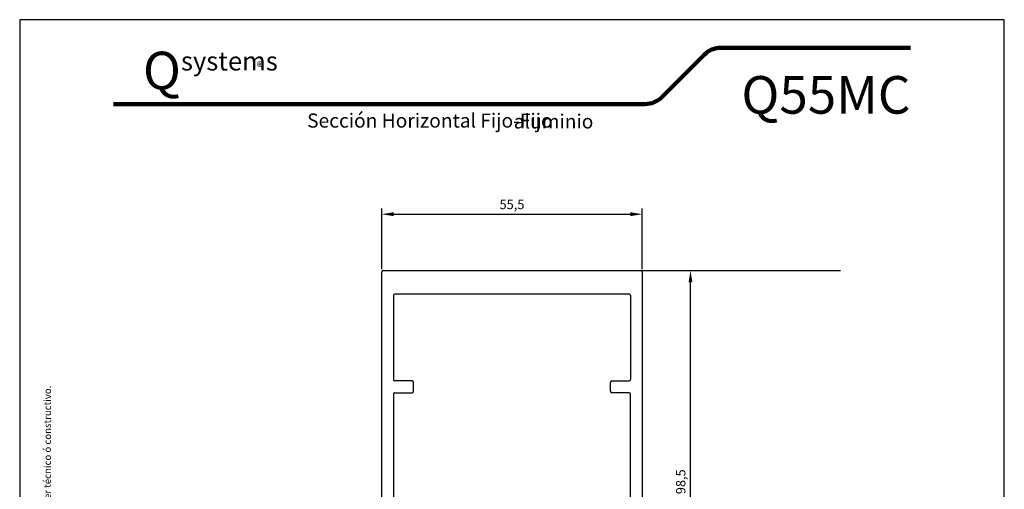
# Model space of a CAD drawing. Units: millimetres. Extents: x 3428 to 3638, y 216 to 513.
# Drawn here: x 3428 to 3638, y 413 to 513 of the extents above; entities that cross this region are included whole.
import ezdxf

# ---------------------------------------------------------------- set-up
doc = ezdxf.new("R2010")
doc.units = ezdxf.units.MM
for name, color, linetype in [('ACOTACION', 7, 'Continuous'), ('Blocchi', 7, 'Continuous'), ('Catalogo', 7, 'Continuous')]:
    doc.layers.add(name, color=color, linetype=linetype)
doc.styles.get("Standard").update_dxf_attribs({"font": 'ARIALUNI.TTF'})
doc.dimstyles.new('Qsystems', dxfattribs={"dimtxt": 2, "dimasz": 2.5, "dimexe": 1.25, "dimexo": 0.625, "dimtad": 1, "dimtxsty": 'Standard', "dimcen": 2.5, "dimazin": 2, "dimtfac": 1, "dimtmove": 0, "dimatfit": 3, "dimfxl": 1, "dimarcsym": 0})

# ---------------------------------------------------------------- blocks, each defined once
blk = doc.blocks.new('*D16')
at = {"layer": 'ACOTACION', "color": 0, "lineweight": -2, "transparency": 16777216}
for p, q in [((3505.38, 459.85), (3505.38, 472.77)), ((3560.88, 459.85), (3560.88, 472.77)), ((3507.88, 471.52), (3558.38, 471.52))]:
    blk.add_line(p, q, dxfattribs=at)
at = {"layer": 'ACOTACION', "color": 0, "transparency": 16777216}
for points in [[(3507.88, 471.94), (3507.88, 471.11), (3505.38, 471.52)], [(3558.38, 471.94), (3558.38, 471.11), (3560.88, 471.52)]]:
    blk.add_solid(points, dxfattribs=at)
at = {"layer": 'Defpoints', "color": 0, "transparency": 16777216}
for p in [(3560.88, 471.52), (3505.38, 459.22), (3560.88, 459.22)]:
    blk.add_point(p, dxfattribs=at)
at = {"layer": 'ACOTACION', "color": 0, "transparency": 16777216, "insert": (3533.13, 473.34), "char_height": 2, "attachment_point": 5}
blk.add_mtext('55,5', dxfattribs=at)
blk = doc.blocks.new('55003')
for p, q in [((-7, 22.57), (-7, 4.67)), ((-5.5, 22.87), (-6.7, 22.87)), ((-5.4, 21.17), (-5.3, 21.17)), ((-5, 21.47), (-5, 22.37)), ((5, 21.47), (5, 22.37)), ((5.4, 21.17), (5.3, 21.17)), ((5.5, 22.87), (6.7, 22.87)), ((7, 22.57), (7, 4.67)), ((-5.7, 19.27), (-5.7, 20.87)), ((5.7, 19.27), (5.7, 20.87)), ((-3.1, 18.87), (-5.3, 18.87)), ((-3.1, 18.87), (-2.1, 17.87)), ((-2.6, 16.7), (-2.1, 16.99)), ((-2.1, 16.99), (-2.1, 17.87)), ((2.1, 17.87), (3.1, 18.87)), ((2.1, 17.79), (2.1, 17.87)), ((2.6, 17.5), (2.1, 17.79)), ((2.6, 17.5), (2.1, 17.21)), ((2.1, 16.19), (2.1, 17.21)), ((5.3, 18.87), (3.1, 18.87)), ((-2.6, 16.7), (-2.1, 16.41)), ((-2.6, 15.1), (-2.1, 15.39)), ((-2.6, 15.1), (-2.1, 14.81)), ((-2.1, 15.39), (-2.1, 16.41)), ((-2.1, 13.79), (-2.1, 14.81)), ((2.6, 15.9), (2.1, 16.19)), ((2.6, 15.9), (2.1, 15.61)), ((2.1, 14.59), (2.1, 15.61)), ((-2.6, 13.5), (-2.1, 13.79)), ((-2.6, 13.5), (-2.1, 13.21)), ((-2.1, 12.19), (-2.1, 13.21)), ((2.6, 14.3), (2.1, 14.59)), ((2.6, 14.3), (2.1, 14.01)), ((2.1, 12.99), (2.1, 14.01)), ((2.6, 12.7), (2.1, 12.99)), ((2.6, 12.7), (2.1, 12.41)), ((-2.6, 11.9), (-2.1, 12.19)), ((-2.6, 11.9), (-2.1, 11.61)), ((-2.6, 10.3), (-2.1, 10.59)), ((-2.1, 10.59), (-2.1, 11.61)), ((2.1, 11.39), (2.1, 12.41)), ((2.6, 11.1), (2.1, 11.39)), ((2.6, 11.1), (2.1, 10.81)), ((2.1, 9.79), (2.1, 10.81)), ((-2.6, 10.3), (-2.1, 10.01)), ((-2.1, 9.21), (-2.1, 10.01)), ((-1.19, 7.64), (-2.1, 9.21)), ((1.19, 7.64), (2.1, 9.21)), ((2.6, 9.5), (2.1, 9.79)), ((2.6, 9.5), (2.1, 9.21)), ((-6.7, 4.37), (-4.3, 4.37)), ((6.7, 4.37), (4.3, 4.37)), ((-4, 4.07), (-4, 2.17)), ((4, 4.07), (4, 2.17)), ((-27.75, -96.33), (-27.75, 1.57)), ((-27.45, 1.87), (-25.48, 1.87)), ((-26.25, 0.57), (-26.25, -5.33)), ((-25.25, 0.87), (-25.95, 0.87)), ((-25.22, 1.72), (-24.99, 1.32)), ((-20.71, 1.32), (-20.48, 1.72)), ((-18.95, 0.87), (-20.45, 0.87)), ((-20.22, 1.87), (-17.45, 1.87)), ((-18.65, -5.33), (-18.65, 0.57)), ((-17.15, 1.57), (-17.15, -5.33)), ((-7, 1.57), (-7, -5.33)), ((-4.3, 1.87), (-6.7, 1.87)), ((-4, 0.17), (-4, -5.33)), ((-3.7, 0.47), (3.7, 0.47)), ((4, -5.33), (4, 0.17)), ((4.3, 1.87), (6.7, 1.87)), ((7, 1.57), (7, -5.33)), ((17.15, -5.33), (17.15, 1.57)), ((17.45, 1.87), (20.22, 1.87)), ((18.65, 0.57), (18.65, -5.33)), ((20.45, 0.87), (18.95, 0.87)), ((20.48, 1.72), (20.71, 1.32)), ((24.99, 1.32), (25.22, 1.72)), ((25.95, 0.87), (25.25, 0.87)), ((25.48, 1.87), (27.45, 1.87)), ((26.25, -5.33), (26.25, 0.57)), ((27.75, 1.57), (27.75, -96.33)), ((-25.95, -5.63), (-18.95, -5.63)), ((-12.62, -5.63), (-16.85, -5.63)), ((-12.29, -5.84), (-12.41, -5.71)), ((-11.74, -5.71), (-11.86, -5.84)), ((-7.3, -5.63), (-11.53, -5.63)), ((7.3, -5.63), (11.53, -5.63)), ((11.74, -5.71), (11.86, -5.84)), ((12.29, -5.84), (12.41, -5.71)), ((12.62, -5.63), (16.85, -5.63)), ((18.95, -5.63), (25.95, -5.63)), ((-25.25, -8.93), (-25.25, -19.33)), ((-7.3, -8.63), (-24.95, -8.63)), ((24.95, -8.63), (7.3, -8.63)), ((25.25, -19.33), (25.25, -8.93)), ((-24.95, -19.63), (-21.3, -19.63)), ((-21, -19.93), (-21, -21.83)), ((21, -19.93), (21, -21.83)), ((24.95, -19.63), (21.3, -19.63)), ((-25.25, -22.43), (-25.25, -70.33)), ((-21.3, -22.13), (-24.95, -22.13)), ((21.3, -22.13), (24.95, -22.13)), ((25.25, -70.33), (25.25, -22.43)), ((-24.95, -70.63), (-21.3, -70.63)), ((-21, -70.93), (-21, -72.83)), ((21, -70.93), (21, -72.83)), ((24.95, -70.63), (21.3, -70.63)), ((-25.25, -91.33), (-25.25, -73.43)), ((-21.3, -73.13), (-24.95, -73.13)), ((21.3, -73.13), (24.95, -73.13)), ((25.25, -91.33), (25.25, -73.43)), ((-24.95, -91.63), (24.95, -91.63)), ((27.45, -96.63), (-27.45, -96.63))]:
    blk.add_line(p, q)
for centre, radius, start, end in [((-6.7, 22.57), 0.3, 90, 180), ((-5.4, 20.87), 0.3, 90, 180), ((-5.5, 22.37), 0.5, 0, 90), ((-5.3, 21.47), 0.3, 270, 0), ((5.5, 22.37), 0.5, 90, 180), ((5.3, 21.47), 0.3, 180, 270), ((5.4, 20.87), 0.3, 0, 90), ((6.7, 22.57), 0.3, 360, 90), ((-5.3, 19.27), 0.4, 180, 270), ((5.3, 19.27), 0.4, 270, 0), ((0, 5.57), 2.1, 127.1808, 52.8192), ((-1.45, 7.49), 0.3, 307.1808, 30), ((1.45, 7.49), 0.3, 150, 232.8192), ((-6.7, 4.67), 0.3, 180, 270), ((-4.3, 4.07), 0.3, 0, 90), ((4.3, 4.07), 0.3, 90, 180), ((6.7, 4.67), 0.3, 270, 0), ((-4.3, 2.17), 0.3, 270, 0), ((4.3, 2.17), 0.3, 180, 270), ((-27.45, 1.57), 0.3, 90, 180), ((-25.95, 0.57), 0.3, 90, 180), ((-25.48, 1.57), 0.3, 30, 90), ((-25.25, 1.17), 0.3, 270, 30), ((-20.45, 1.17), 0.3, 150, 270), ((-20.22, 1.57), 0.3, 90, 150), ((-18.95, 0.57), 0.3, 360, 90), ((-17.45, 1.57), 0.3, 0, 90), ((-6.7, 1.57), 0.3, 90, 180), ((-3.7, 0.17), 0.3, 90, 180), ((3.7, 0.17), 0.3, 0, 90), ((6.7, 1.57), 0.3, 0, 90), ((17.45, 1.57), 0.3, 90, 180), ((18.95, 0.57), 0.3, 90, 180), ((20.22, 1.57), 0.3, 30, 90), ((20.45, 1.17), 0.3, 270, 30), ((25.25, 1.17), 0.3, 150, 270), ((25.48, 1.57), 0.3, 90, 150), ((25.95, 0.57), 0.3, 0, 90), ((27.45, 1.57), 0.3, 0, 90), ((-25.95, -5.33), 0.3, 180, 270), ((-18.95, -5.33), 0.3, 270, 0), ((-16.85, -5.33), 0.3, 180, 270), ((-12.62, -5.93), 0.3, 45, 90), ((-12.08, -5.63), 0.3, 225, 315), ((-11.53, -5.93), 0.3, 90, 135), ((-7.3, -5.33), 0.3, 270, 0), ((-7.3, -5.33), 3.3, 270, 0), ((7.3, -5.33), 3.3, 180, 270), ((7.3, -5.33), 0.3, 180, 270), ((11.53, -5.93), 0.3, 45, 90), ((12.08, -5.63), 0.3, 225, 315), ((12.62, -5.93), 0.3, 90, 135), ((16.85, -5.33), 0.3, 270, 0), ((18.95, -5.33), 0.3, 180, 270), ((25.95, -5.33), 0.3, 270, 0), ((-24.95, -8.93), 0.3, 90, 180), ((24.95, -8.93), 0.3, 0, 90), ((-24.95, -19.33), 0.3, 180, 270), ((-21.3, -19.93), 0.3, 0, 90), ((21.3, -19.93), 0.3, 90, 180), ((24.95, -19.33), 0.3, 270, 0), ((-24.95, -22.43), 0.3, 90, 180), ((-21.3, -21.83), 0.3, 270, 360), ((21.3, -21.83), 0.3, 180, 270), ((24.95, -22.43), 0.3, 360, 90), ((-24.95, -70.33), 0.3, 180, 270), ((-21.3, -70.93), 0.3, 0, 90), ((21.3, -70.93), 0.3, 90, 180), ((24.95, -70.33), 0.3, 270, 0), ((-24.95, -73.43), 0.3, 90, 180), ((-21.3, -72.83), 0.3, 270, 360), ((21.3, -72.83), 0.3, 180, 270), ((24.95, -73.43), 0.3, 360, 90), ((-24.95, -91.33), 0.3, 180, 270), ((24.95, -91.33), 0.3, 270, 360), ((-27.45, -96.33), 0.3, 180, 270), ((27.45, -96.33), 0.3, 270, 0)]:
    blk.add_arc(centre, radius, start, end)
blk = doc.blocks.new('*D285')
at = {"layer": 'ACOTACION', "color": 0, "lineweight": -2, "transparency": 16777216}
for p, q in [((3559.75, 459.52), (3572.43, 459.52)), ((3571.18, 363.52), (3571.18, 457.02)), ((3559.75, 361.02), (3572.43, 361.02))]:
    blk.add_line(p, q, dxfattribs=at)
at = {"layer": 'ACOTACION', "color": 0, "transparency": 16777216}
for points in [[(3570.76, 457.02), (3571.59, 457.02), (3571.18, 459.52)], [(3570.76, 363.52), (3571.59, 363.52), (3571.18, 361.02)]]:
    blk.add_solid(points, dxfattribs=at)
at = {"layer": 'Defpoints', "color": 0, "transparency": 16777216}
for p in [(3559.13, 459.52), (3571.18, 459.52), (3559.13, 361.02)]:
    blk.add_point(p, dxfattribs=at)
at = {"layer": 'ACOTACION', "color": 0, "transparency": 16777216, "insert": (3569.35, 414.57), "char_height": 2, "attachment_point": 5, "rotation": 90}
blk.add_mtext('98,5', dxfattribs=at)

msp = doc.modelspace()

# ---------------------------------------------------------------- linework, layer by layer
at = {"layer": 'Blocchi'}
msp.add_line((3533.132, 459.522), (3603.125, 459.522), dxfattribs=at)
at = {"layer": 'Catalogo', "color": 232, "lineweight": 100, "true_color": 0xd40f7d}
for p, q in [((3577.666, 506.972), (3618.057, 506.972)), ((3574.13, 505.507), (3565.059, 496.436)), ((3448.207, 494.972), (3561.523, 494.972))]:
    msp.add_line(p, q, dxfattribs=at)
at = {"layer": 'Catalogo', "color": 7}
msp.add_lwpolyline([(3428.207, 215.876), (3638.057, 215.876), (3638.057, 512.926), (3428.207, 512.926)], close=True, dxfattribs=at)
at = {"layer": 'Catalogo', "color": 232, "lineweight": 100, "true_color": 0xd40f7d}
for centre, start, end in [((3577.666, 501.972), 90, 135), ((3561.523, 499.972), 270, 315)]:
    msp.add_arc(centre, 5, start, end, dxfattribs=at)

# ---------------------------------------------------------------- block references
at = {"rotation": 180}
msp.add_blockref('55003', (3533.132, 362.895), dxfattribs=at)

# ---------------------------------------------------------------- texts
at = {"color": 1, "insert": (3489.466, 492.96), "char_height": 3, "width": 112.20145, "attachment_point": 1}
msp.add_mtext('Sección Horizontal Fijo-Fijo', dxfattribs=at)
at = {"layer": 'Catalogo', "color": 252}
for s, insert, char_height, width, attachment_point in [('\\pi0.98029;{\\fCentury Gothic|b0|i0|c0|p34;\\H1.25x;\\C232;\\c8196052;Q\\H0.5x;\\C252;\\c9407882;systems\\P\\pi13.328;\\H0.75x;aluminio}', (3448.207, 497.948), 6.4, 30, 4), ('\\pt0.29176;®', (3480.033, 502.884), 2, 2, 6)]:
    msp.add_mtext(s, dxfattribs=dict(at, insert=insert, char_height=char_height, width=width, attachment_point=attachment_point))
at = {"layer": 'Catalogo', "color": 1, "insert": (3618.057, 492.926), "char_height": 8, "width": 30, "attachment_point": 9}
msp.add_mtext('{\\fCentury Gothic|b0|i0|c0|p34;Q55MC}', dxfattribs=at)
at = {"layer": 'Catalogo', "insert": (3434.114, 355.009), "char_height": 1.500032, "width": 172.425, "attachment_point": 5, "rotation": 90}
msp.add_mtext('\\A1;Los datos contenidos en éste catálogo son meramente indicativos, Qsystems se reserva el derecho a realizar cambios sin previo aviso de carácter técnico ó constructivo.', dxfattribs=at)

# ---------------------------------------------------------------- dimensions: what is measured, and where the dimension line sits
at = {"layer": 'ACOTACION', "color": 2}
dim = msp.add_linear_dim(base=(3560.882, 471.522), p1=(3505.382, 459.222), p2=(3560.882, 459.222), dimstyle='Qsystems', dxfattribs=at)
dim.commit()
dim.dimension.update_dxf_attribs({"geometry": '*D16', "text_midpoint": (3533.132, 471.522), "dimtype": 160})
dim = msp.add_linear_dim(base=(3571.176, 459.522), p1=(3559.126, 361.022), p2=(3559.126, 459.522), angle=270, dimstyle='Qsystems', dxfattribs=at)
dim.commit()
dim.dimension.update_dxf_attribs({"geometry": '*D285', "text_midpoint": (3571.176, 414.569), "dimtype": 160})

doc.saveas('drawing.dxf')
